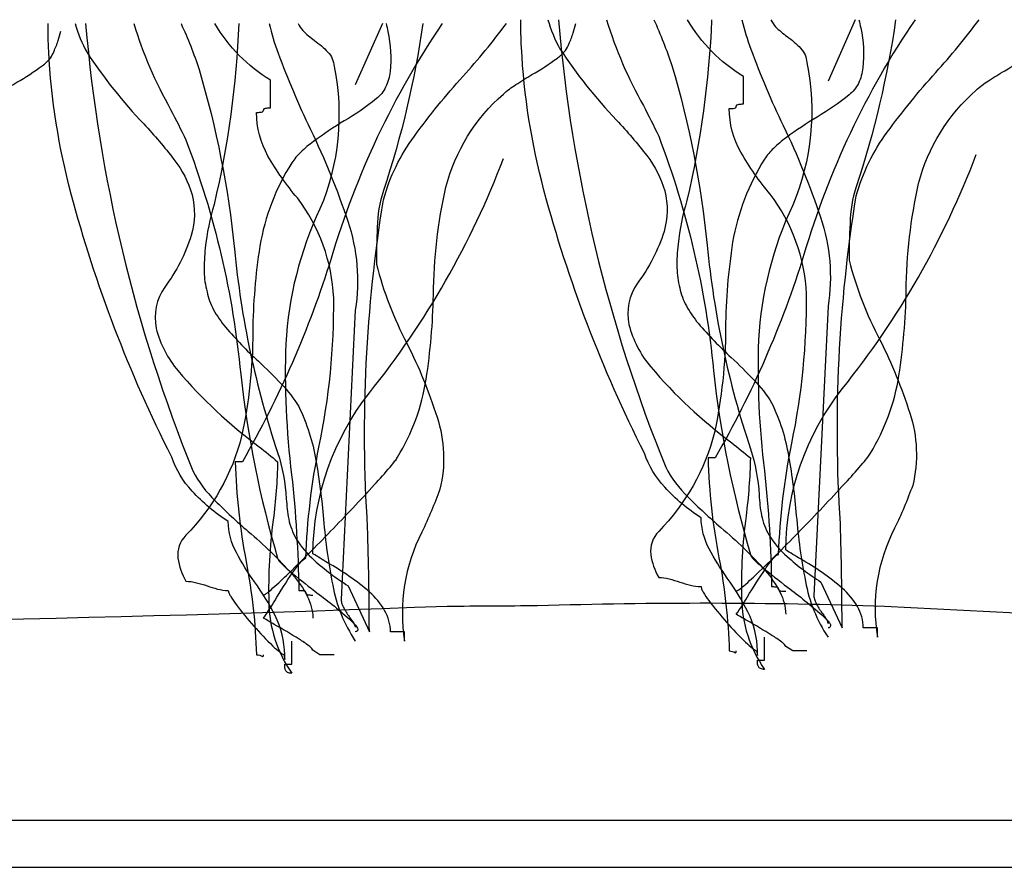
# Model space of a CAD drawing. Extents: x -119 to 108, y -26 to 132.
# Drawn here: x -25 to -16, y 42 to 49 of the extents above; entities that cross this region are included whole.
import ezdxf

# ---------------------------------------------------------------- set-up
doc = ezdxf.new("R2010")
doc.units = 0
doc.layers.get('0').update_dxf_attribs({"linetype": 'CONTINUOUS'})

msp = doc.modelspace()

# ---------------------------------------------------------------- linework, layer by layer
at = {"linetype": 'CONTINUOUS'}
msp.add_line((-107.2075, 41.5207), (106.1906, 41.5207), dxfattribs=at)
at = {"linetype": 'CONTINUOUS', "flags": 128}
for points in [[(-17.3012, 49.444, -0.00358), (-17.2845, 49.3681, -0.078377), (-17.2641, 48.9946, -0.079998), (-17.3059, 48.8488, -0.115238), (-17.3924, 48.7419, -0.037365), (-17.693, 48.534, 0.0197), (-17.9809, 48.3411, 0.031092), (-18.0999, 48.2412, 0.062367), (-18.184, 48.1403, 0.099202), (-18.482, 47.3629, 0.035915), (-18.5486, 46.5596, -0.053272), (-18.6523, 45.5852, -0.132401), (-19.1735, 44.66, 0.230199), (-19.2478, 44.4452, 0.091144), (-19.1735, 44.2304, -0.059747), (-19.0746, 44.2169, -0.018751), (-18.9756, 44.1874, 0.018751), (-18.8767, 44.1578, 0.059747), (-18.7777, 44.1444), (-18.7725, 44.1235, 0.034092), (-18.7578, 44.0939, 0.028195), (-18.7046, 44.0142, 0.022904), (-18.5386, 43.8114, 0.022085), (-18.3603, 43.6248, 0.027645), (-18.2916, 43.5652, 0.036574), (-18.2668, 43.5487), (-18.2573, 43.5444), (-18.25, 43.4999), (-18.25, 43.5429, 0.111426), (-18.3393, 43.9093, 0.038495), (-18.5319, 44.2245, -0.035026), (-18.7019, 44.4987, -0.114871), (-18.7777, 44.7889, -0.066608), (-19.1158, 45.0736, -0.107363), (-19.3055, 45.3904, -0.052271), (-20.2456, 47.8503, -0.052867), (-20.4558, 49.185, -0.021075), (-20.461, 49.444)], [(-17.3012, 49.444, -0.00358), (-17.2845, 49.3681, -0.078377), (-17.2641, 48.9946, -0.079998), (-17.3059, 48.8488, -0.115238), (-17.3924, 48.7419, -0.037365), (-17.693, 48.534, 0.0197), (-17.9809, 48.3411, 0.031092), (-18.0999, 48.2412, 0.062367), (-18.184, 48.1403, 0.099202), (-18.482, 47.3629, 0.035915), (-18.5486, 46.5596, -0.053272), (-18.6523, 45.5852, -0.132401), (-19.1735, 44.66, 0.230199), (-19.2478, 44.4452, 0.091144), (-19.1735, 44.2304, -0.059747), (-19.0746, 44.2169, -0.018751), (-18.9756, 44.1874, 0.018751), (-18.8767, 44.1578, 0.059747), (-18.7777, 44.1444), (-18.7725, 44.1235, 0.034092), (-18.7578, 44.0939, 0.028195), (-18.7046, 44.0142, 0.022904), (-18.5386, 43.8114, 0.022085), (-18.3603, 43.6248, 0.027645), (-18.2916, 43.5652, 0.036574), (-18.2668, 43.5487), (-18.2573, 43.5444), (-18.25, 43.4999), (-18.25, 43.5429, 0.111426), (-18.3393, 43.9093, 0.038495), (-18.5319, 44.2245, -0.035026), (-18.7019, 44.4987, -0.114871), (-18.7777, 44.7889, -0.066608), (-19.1158, 45.0736, -0.107363), (-19.3055, 45.3904, -0.052271), (-20.2456, 47.8503, -0.052867), (-20.4558, 49.185, -0.021075), (-20.461, 49.444)], [(-20.2092, 49.444, 0.054025), (-20.0971, 49.1716, 0.043935), (-19.5678, 48.5054, -0.025695), (-19.285, 48.1733, -0.093676), (-19.1158, 47.8438, -0.132183), (-19.1236, 47.4638, -0.0854), (-19.3715, 46.9803, 0.207959), (-19.4512, 46.594, 0.113309), (-19.247, 46.1978, 0.057738), (-18.4886, 45.4884, -0.004485), (-18.3159, 45.3475, -0.026761), (-18.3566, 44.8054, 0.040921), (-18.3984, 44.0387, 0.150225), (-18.184, 43.3711, -0.117221), (-18.2221, 43.3784, -0.157933), (-18.2417, 43.3979, -0.092693), (-18.2489, 43.4254, -0.025414), (-18.25, 43.4569), (-18.184, 43.4569), (-18.184, 43.6718)], [(-20.1111, 49.444, 0.075303), (-19.1075, 45.2615, 0.083976), (-18.9002, 44.9836, 0.019077), (-18.5917, 44.6965, -0.036014), (-18.1771, 44.2946, -0.060485), (-18.0388, 44.091, -0.114019), (-17.9861, 43.8866)], [(-20.1111, 49.444, 0.075303), (-19.1075, 45.2615, 0.083976), (-18.9002, 44.9836, 0.019077), (-18.5917, 44.6965, -0.036014), (-18.1771, 44.2946, -0.060485), (-18.0388, 44.091, -0.114019), (-17.9861, 43.8866)], [(-19.6603, 49.444, 0.055839), (-19.3159, 48.6415, -0.003844), (-19.1735, 48.3552, -0.067701), (-18.6615, 46.1659, 0.043782), (-18.3159, 44.4452), (-18.3083, 44.4272, 0.040756), (-18.2867, 44.4013, 0.026855), (-18.2091, 44.3302, 0.010678), (-17.9687, 44.1391, -0.020168), (-17.6478, 43.8792, -0.021889), (-17.5975, 43.8297, -0.059981), (-17.5682, 43.7914, -0.566654), (-17.5903, 43.7577)], [(-19.2189, 49.444, -0.027146), (-19.0505, 49.0157, -0.046958), (-18.7197, 47.3355, 0.056784), (-18.3159, 45.4335, -0.066332), (-18.2347, 45.0005, 0.032245), (-18.2123, 44.8107, 0.081836), (-18.1419, 44.6268, 0.073097), (-17.9733, 44.4264, 0.041527), (-17.6562, 44.1874), (-17.4584, 43.7577, 0.006067), (-17.4744, 44.735, -0.056548), (-17.3264, 47.7966, -0.093038), (-17.0366, 48.392, -0.026426), (-16.583, 48.9503, 0.023397), (-16.1773, 49.444)], [(-18.679, 49.444, -0.047157), (-18.9097, 47.7536, 0.047086), (-18.9921, 47.3455, 0.034551), (-19.0024, 47.1252, 0.0669), (-18.9756, 46.9373, 0.080836), (-18.9148, 46.7684, 0.047125), (-18.8026, 46.6044, 0.031036), (-18.496, 46.2875, -0.014744), (-18.2811, 46.0742, -0.056372), (-18.118, 45.8631, -0.071452), (-17.9586, 45.3631, -0.02107), (-17.8865, 44.8095, 0.028057), (-17.801, 44.1932, 0.100443), (-17.5903, 43.6718)], [(-17.7882, 43.5429), (-17.9201, 43.5429), (-17.9861, 43.5859), (-17.996, 43.6022, 0.038672), (-18.0231, 43.626, 0.023466), (-18.115, 43.6887, 0.010036), (-18.3482, 43.8277, -0.012936), (-18.4478, 43.8866, 0.024793), (-18.3435, 44.0488, -0.01278), (-18.1759, 44.3101, -0.029828), (-18.1023, 44.4069, -0.045513), (-18.0735, 44.4351), (-18.0618, 44.4426), (-18.0521, 44.4452, -0.041026), (-17.9292, 45.4853, 0.053589), (-17.7918, 46.8779, 0.153803), (-18.1314, 47.8131, -0.041592), (-18.4063, 48.205, -0.124013), (-18.5138, 48.613, 0.031212), (-18.4757, 48.6148, 0.081526), (-18.4561, 48.6197, 0.286079), (-18.4478, 48.6344), (-18.4396, 48.6492, -0.081526), (-18.42, 48.6541, -0.031212), (-18.3819, 48.6559), (-18.3819, 48.9138, -0.125521), (-18.903, 49.444)], [(-16.7763, 49.444, 0.077628), (-17.815, 47.2487, -0.055539), (-18.6458, 45.3475), (-18.7118, 45.3475, 0.040023), (-18.61, 44.4121, -0.040017), (-18.5138, 43.5429, -0.145092), (-18.4561, 43.5268, 0.407317), (-18.4478, 43.5429)], [(-18.4478, 44.1015, 0.03066), (-18.4236, 44.1145, 0.021478), (-18.3778, 44.1516, 0.013255), (-18.2334, 44.2848, 0.008965), (-17.8211, 44.6976, 0.007912), (-17.4088, 45.1347, 0.009476), (-17.2645, 45.298, 0.012161), (-17.2186, 45.3547, 0.043443), (-17.1944, 45.3904, 0.098835), (-16.9272, 46.1185, 0.032191), (-16.8589, 46.9078, -0.054107), (-16.7433, 47.9129, -0.151269), (-16.2049, 48.7849, -0.047594), (-16.0902, 48.8725, -0.010124), (-15.9379, 48.9668, 0.029593), (-15.7004, 49.1209, 0.066106), (-15.6248, 49.193, 0.05359), (-15.5931, 49.252, 0.026748), (-15.5515, 49.3584, 0.012457), (-15.5275, 49.444)], [(-18.3949, 49.444, 0.034101), (-18.3112, 49.1678, 0.02345), (-18.0101, 48.4548, -0.034054), (-17.6611, 47.5971, -0.12289), (-17.5903, 46.7654), (-17.7222, 44.0585, 0.082542), (-17.7145, 44.0184, 0.041771), (-17.6949, 43.9752, 0.026847), (-17.6395, 43.8893, -0.017983), (-17.6049, 43.8373, -0.035713), (-17.5942, 43.8167), (-17.5903, 43.8007)], [(-18.1235, 49.444, 0.067658), (-18.0806, 49.378, 0.0411), (-17.972, 49.286, -0.048614), (-17.8464, 49.177, -0.182022), (-17.7882, 49.0427, -0.151586), (-17.9201, 47.7107, 0.096542), (-18.2399, 46.4505, 0.038473), (-18.1854, 45.2262, -0.023824), (-18.118, 44.1444, -0.031212), (-18.0799, 44.1426, -0.081526), (-18.0603, 44.1377), (-18.0521, 44.123, 0.286079), (-18.0438, 44.1082, 0.081526), (-18.0243, 44.1033, 0.031212), (-17.9861, 44.1015)], [(-16.958, 49.444, -0.044179), (-17.3264, 47.8825, 0.075608), (-17.3842, 47.5388, 0.015938), (-17.3924, 47.195, 0.058915), (-17.1056, 46.451, -0.039316), (-16.8255, 45.765, -0.140703), (-16.7987, 45.0897, -0.023739), (-16.9673, 44.6908, 0.160634), (-17.1285, 43.6718), (-17.1285, 43.7577), (-17.2604, 43.7577, 0.128333), (-17.3156, 43.9585, 0.078166), (-17.4567, 44.1297, 0.049969), (-17.8487, 44.4031, -0.008182), (-17.9861, 44.4882, -0.164838), (-17.4584, 45.992, 0.079135), (-16.2049, 48.1834)], [(-21.7212, 49.4081, -0.00358), (-21.7045, 49.3323, -0.078377), (-21.6841, 48.9588, -0.079998), (-21.7259, 48.813, -0.115238), (-21.8124, 48.7061, -0.037365), (-22.1129, 48.4982, 0.0197), (-22.4008, 48.3053, 0.031092), (-22.5199, 48.2054, 0.062367), (-22.604, 48.1045, 0.099202), (-22.902, 47.3271, 0.035915), (-22.9686, 46.5238, -0.053272), (-23.0722, 45.5494, -0.132401), (-23.5935, 44.6242, 0.230199), (-23.6677, 44.4094, 0.091144), (-23.5935, 44.1946, -0.059747), (-23.4945, 44.1811, -0.018751), (-23.3956, 44.1516, 0.018751), (-23.2966, 44.122, 0.059747), (-23.1977, 44.1086), (-23.1925, 44.0877, 0.034092), (-23.1777, 44.0581, 0.028195), (-23.1245, 43.9784, 0.022904), (-22.9586, 43.7756, 0.022085), (-22.7802, 43.589, 0.027645), (-22.7115, 43.5294, 0.036574), (-22.6867, 43.5129), (-22.6772, 43.5086), (-22.6699, 43.4641), (-22.6699, 43.5071, 0.111426), (-22.7593, 43.8735, 0.038495), (-22.9518, 44.1887, -0.035026), (-23.1219, 44.4629, -0.114871), (-23.1977, 44.7531, -0.066608), (-23.5358, 45.0378, -0.107363), (-23.7255, 45.3546, -0.052271), (-24.6655, 47.8145, -0.052867), (-24.8758, 49.1492, -0.021075), (-24.881, 49.4081)], [(-21.7212, 49.4081, -0.00358), (-21.7045, 49.3323, -0.078377), (-21.6841, 48.9588, -0.079998), (-21.7259, 48.813, -0.115238), (-21.8124, 48.7061, -0.037365), (-22.1129, 48.4982, 0.0197), (-22.4008, 48.3053, 0.031092), (-22.5199, 48.2054, 0.062367), (-22.604, 48.1045, 0.099202), (-22.902, 47.3271, 0.035915), (-22.9686, 46.5238, -0.053272), (-23.0722, 45.5494, -0.132401), (-23.5935, 44.6242, 0.230199), (-23.6677, 44.4094, 0.091144), (-23.5935, 44.1946, -0.059747), (-23.4945, 44.1811, -0.018751), (-23.3956, 44.1516, 0.018751), (-23.2966, 44.122, 0.059747), (-23.1977, 44.1086), (-23.1925, 44.0877, 0.034092), (-23.1777, 44.0581, 0.028195), (-23.1245, 43.9784, 0.022904), (-22.9586, 43.7756, 0.022085), (-22.7802, 43.589, 0.027645), (-22.7115, 43.5294, 0.036574), (-22.6867, 43.5129), (-22.6772, 43.5086), (-22.6699, 43.4641), (-22.6699, 43.5071, 0.111426), (-22.7593, 43.8735, 0.038495), (-22.9518, 44.1887, -0.035026), (-23.1219, 44.4629, -0.114871), (-23.1977, 44.7531, -0.066608), (-23.5358, 45.0378, -0.107363), (-23.7255, 45.3546, -0.052271), (-24.6655, 47.8145, -0.052867), (-24.8758, 49.1492, -0.021075), (-24.881, 49.4081)], [(-24.6292, 49.4081, 0.054025), (-24.5171, 49.1358, 0.043935), (-23.9878, 48.4696, -0.025695), (-23.705, 48.1375, -0.093676), (-23.5358, 47.808, -0.132183), (-23.5435, 47.428, -0.0854), (-23.7914, 46.9445, 0.207959), (-23.8711, 46.5582, 0.113309), (-23.6669, 46.162, 0.057738), (-22.9086, 45.4526, -0.004485), (-22.7359, 45.3117, -0.026761), (-22.7765, 44.7696, 0.040921), (-22.8183, 44.0029, 0.150225), (-22.604, 43.3352, -0.117221), (-22.6421, 43.3426, -0.157933), (-22.6617, 43.3621, -0.092693), (-22.6689, 43.3896, -0.025414), (-22.6699, 43.4211), (-22.604, 43.4211), (-22.604, 43.636)], [(-24.531, 49.4081, 0.075303), (-23.5275, 45.2257, 0.083976), (-23.3201, 44.9477, 0.019077), (-23.0116, 44.6607, -0.036014), (-22.5971, 44.2588, -0.060485), (-22.4588, 44.0552, -0.114019), (-22.4061, 43.8508)], [(-24.531, 49.4081, 0.075303), (-23.5275, 45.2257, 0.083976), (-23.3201, 44.9477, 0.019077), (-23.0116, 44.6607, -0.036014), (-22.5971, 44.2588, -0.060485), (-22.4588, 44.0552, -0.114019), (-22.4061, 43.8508)], [(-24.0803, 49.4081, 0.055839), (-23.7359, 48.6057, -0.003844), (-23.5935, 48.3194, -0.067701), (-23.0814, 46.1301, 0.043782), (-22.7359, 44.4094), (-22.7283, 44.3914, 0.040756), (-22.7067, 44.3655, 0.026855), (-22.629, 44.2943, 0.010678), (-22.3887, 44.1033, -0.020168), (-22.0678, 43.8434, -0.021889), (-22.0175, 43.7939, -0.059981), (-21.9882, 43.7556, -0.566654), (-22.0102, 43.7219)], [(-23.6388, 49.4081, -0.027146), (-23.4704, 48.9799, -0.046958), (-23.1396, 47.2997, 0.056784), (-22.7359, 45.3976, -0.066332), (-22.6546, 44.9646, 0.032245), (-22.6323, 44.7749, 0.081836), (-22.5619, 44.591, 0.073097), (-22.3933, 44.3906, 0.041527), (-22.0762, 44.1516), (-21.8783, 43.7219, 0.006067), (-21.8944, 44.6992, -0.056548), (-21.7464, 47.7608, -0.093038), (-21.4565, 48.3562, -0.026426), (-21.0029, 48.9144, 0.023397), (-20.5973, 49.4081)], [(-23.099, 49.4081, -0.047157), (-23.3296, 47.7178, 0.047086), (-23.4121, 47.3096, 0.034551), (-23.4224, 47.0894, 0.0669), (-23.3956, 46.9014, 0.080836), (-23.3347, 46.7326, 0.047125), (-23.2226, 46.5686, 0.031036), (-22.916, 46.2517, -0.014744), (-22.701, 46.0384, -0.056372), (-22.538, 45.8273, -0.071452), (-22.3786, 45.3273, -0.02107), (-22.3065, 44.7737, 0.028057), (-22.221, 44.1574, 0.100443), (-22.0102, 43.636)], [(-22.2081, 43.5071), (-22.34, 43.5071), (-22.4061, 43.5501), (-22.4159, 43.5664, 0.038672), (-22.4431, 43.5902, 0.023466), (-22.5349, 43.6529, 0.010036), (-22.7681, 43.7919, -0.012936), (-22.8678, 43.8508, 0.024793), (-22.7634, 44.013, -0.01278), (-22.5959, 44.2743, -0.029828), (-22.5223, 44.3711, -0.045513), (-22.4935, 44.3993), (-22.4817, 44.4068), (-22.4721, 44.4094, -0.041026), (-22.3492, 45.4495, 0.053589), (-22.2117, 46.8421, 0.153803), (-22.5514, 47.7773, -0.041592), (-22.8263, 48.1692, -0.124013), (-22.9338, 48.5772, 0.031212), (-22.8956, 48.579, 0.081526), (-22.8761, 48.5839, 0.286079), (-22.8678, 48.5986), (-22.8596, 48.6134, -0.081526), (-22.84, 48.6183, -0.031212), (-22.8018, 48.6201), (-22.8018, 48.878, -0.125521), (-23.323, 49.4081)], [(-21.1963, 49.4081, 0.077628), (-22.235, 47.2129, -0.055539), (-23.0658, 45.3117), (-23.1317, 45.3117, 0.040023), (-23.03, 44.3763, -0.040017), (-22.9338, 43.5071, -0.145092), (-22.8761, 43.491, 0.407317), (-22.8678, 43.5071)], [(-22.8678, 44.0657, 0.03066), (-22.8436, 44.0787, 0.021478), (-22.7977, 44.1158, 0.013255), (-22.6534, 44.2489, 0.008965), (-22.2411, 44.6618, 0.007912), (-21.8288, 45.0988, 0.009476), (-21.6845, 45.2622, 0.012161), (-21.6386, 45.3189, 0.043443), (-21.6144, 45.3546, 0.098835), (-21.3472, 46.0827, 0.032191), (-21.2789, 46.872, -0.054107), (-21.1632, 47.8771, -0.151269), (-20.6249, 48.7491, -0.047594), (-20.5101, 48.8367, -0.010124), (-20.3578, 48.931, 0.029593), (-20.1204, 49.0851, 0.066106), (-20.0448, 49.1572, 0.05359), (-20.013, 49.2162, 0.026748), (-19.9715, 49.3226, 0.012457), (-19.9474, 49.4081)], [(-22.8148, 49.4081, 0.034101), (-22.7312, 49.132, 0.02345), (-22.43, 48.419, -0.034054), (-22.081, 47.5612, -0.12289), (-22.0102, 46.7296), (-22.1422, 44.0226, 0.082542), (-22.1345, 43.9826, 0.041771), (-22.1149, 43.9394, 0.026847), (-22.0594, 43.8534, -0.017983), (-22.0249, 43.8015, -0.035713), (-22.0142, 43.7809), (-22.0102, 43.7649)], [(-22.5434, 49.4081, 0.067658), (-22.5005, 49.3422, 0.0411), (-22.392, 49.2502, -0.048614), (-22.2664, 49.1412, -0.182022), (-22.2081, 49.0069, -0.151586), (-22.34, 47.6749, 0.096542), (-22.6598, 46.4147, 0.038473), (-22.6054, 45.1904, -0.023824), (-22.538, 44.1086, -0.031212), (-22.4999, 44.1068, -0.081526), (-22.4803, 44.1019), (-22.4721, 44.0871, 0.286079), (-22.4638, 44.0724, 0.081526), (-22.4442, 44.0675, 0.031212), (-22.4061, 44.0657)], [(-21.378, 49.4081, -0.044179), (-21.7464, 47.8467, 0.075608), (-21.8041, 47.503, 0.015938), (-21.8124, 47.1592, 0.058915), (-21.5255, 46.4152, -0.039316), (-21.2455, 45.7292, -0.140703), (-21.2186, 45.0539, -0.023739), (-21.3872, 44.6549, 0.160634), (-21.5484, 43.636), (-21.5484, 43.7219), (-21.6803, 43.7219, 0.128333), (-21.7356, 43.9226, 0.078166), (-21.8766, 44.0939, 0.049969), (-22.2686, 44.3673, -0.008182), (-22.4061, 44.4524, -0.164838), (-21.8783, 45.9562, 0.079135), (-20.6249, 48.1476)], [(-27.6835, 43.9941, 0.03066), (-27.6593, 44.0071, 0.021478), (-27.6134, 44.0442, 0.013255), (-27.4691, 44.1773, 0.008965), (-27.0568, 44.5902, 0.007912), (-26.6445, 45.0272, 0.009476), (-26.5002, 45.1906, 0.012161), (-26.4543, 45.2473, 0.043443), (-26.4301, 45.283, 0.098835), (-26.1629, 46.011, 0.032191), (-26.0946, 46.8004, -0.054107), (-25.9789, 47.8055, -0.151269), (-25.4406, 48.6775, -0.047594), (-25.3258, 48.765, -0.010124), (-25.1736, 48.8593, 0.029593), (-24.9361, 49.0135, 0.066106), (-24.8605, 49.0856, 0.05359), (-24.8288, 49.1446, 0.026748), (-24.7872, 49.2509, 0.012457), (-24.7631, 49.3365)], [(-40.6554, 43.9627, 0.018964), (-21.1507, 43.9627, 0.001909), (-20.3061, 43.968, -0.016059), (-17.061, 43.9627), (-11.3984, 43.6763, 0.019152), (-2.6551, 43.7822, -0.016953), (8.6944, 43.7585, 0.018507)]]:
    msp.add_lwpolyline(points, format="xyb", dxfattribs=at)
for points in [[(-17.336, 49.444), (-17.5903, 48.8708)], [(-21.756, 49.4081), (-22.0102, 48.835)], [(62.5305, 41.9576), (-49.7786, 41.9576)]]:
    msp.add_lwpolyline(points, dxfattribs=at)

doc.saveas('drawing.dxf')
